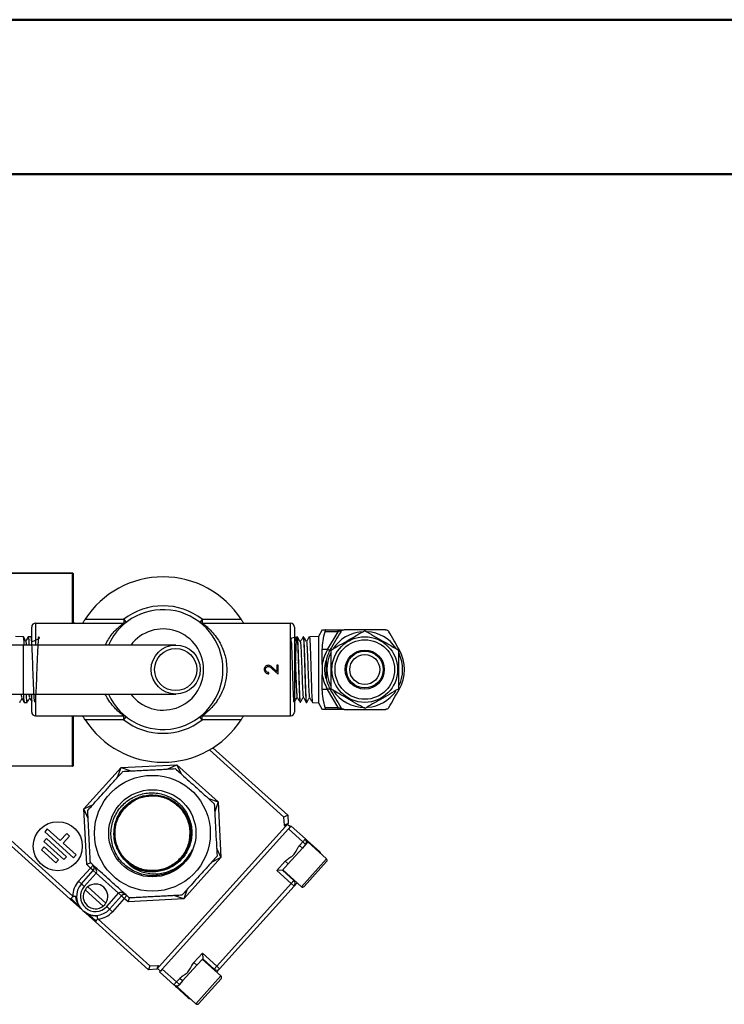
# Model space of a CAD drawing. Units: millimetres. Extents: x 0 to 40874, y 0 to 15182.
# Drawn here: x 1457 to 1639, y 2121 to 2376 of the extents above; entities that cross this region are included whole.
import ezdxf

# ---------------------------------------------------------------- set-up
doc = ezdxf.new("R2010")
doc.units = ezdxf.units.MM
doc.header["$LTSCALE"] = 8
doc.layers.add('FRAME', color=7, linetype='Continuous', lineweight=35)

msp = doc.modelspace()

# ---------------------------------------------------------------- linework, layer by layer
at = {"color": 7, "linetype": 'Continuous', "lineweight": 50}
msp.add_line((0, 2376), (3360, 2376), dxfattribs=at)
at = {"color": 7, "linetype": 'Continuous'}
for p, q in [((1432.59, 2232.83), (1470.62, 2232.83)), ((1470.62, 2232.73), (1432.59, 2232.73)), ((1470.62, 2232.73), (1470.62, 2232.83)), ((1470.62, 2232.73), (1470.72, 2232.73)), ((1470.62, 2219.83), (1470.62, 2232.73)), ((1470.72, 2232.73), (1470.72, 2219.83)), ((1461.02, 2219.83), (1483.86, 2219.83)), ((1461.02, 2219.83), (1461.02, 2214.18)), ((1470.72, 2220.16), (1471.09, 2219.83)), ((1473.85, 2220.83), (1483.86, 2220.83)), ((1483.86, 2220.83), (1483.86, 2219.83)), ((1483.86, 2220.83), (1484.48, 2220.04)), ((1504.18, 2220.83), (1503.57, 2220.04)), ((1504.18, 2220.83), (1514.2, 2220.83)), ((1504.18, 2220.83), (1504.18, 2219.83)), ((1504.18, 2219.83), (1527.02, 2219.83)), ((1527.02, 2195.83), (1527.02, 2219.83)), ((1460.02, 2214.18), (1460.02, 2218.83)), ((1528.02, 2218.83), (1528.02, 2196.83)), ((1535.22, 2218.13), (1534.22, 2216.41)), ((1535.98, 2218.13), (1539.3, 2218.13)), ((1539.3, 2217.63), (1535.98, 2217.63)), ((1536.61, 2212.98), (1539.3, 2217.63)), ((1539.3, 2217.63), (1539.3, 2218.13)), ((1539.3, 2218.13), (1540.85, 2218.13)), ((1457.79, 2214.18), (1450.19, 2214.18)), ((1457.88, 2216.34), (1455.82, 2216.41)), ((1497.29, 2214.18), (1457.79, 2214.18)), ((1457.79, 2214.18), (1457.79, 2201.48)), ((1459.86, 2216.28), (1459.11, 2216.31)), ((1460.02, 2215.99), (1459.91, 2216.2)), ((1528.8, 2216.24), (1528.67, 2216.23)), ((1530.4, 2216.29), (1530.27, 2216.28)), ((1534.22, 2216.41), (1531.88, 2216.33)), ((1534.22, 2216.41), (1534.22, 2199.26)), ((1535.22, 2209.18), (1535.22, 2212.98)), ((1536.61, 2212.98), (1535.22, 2212.98)), ((1536.2, 2210.2), (1536.2, 2205.46)), ((1521.35, 2206.74), (1521.35, 2207.06)), ((1522.33, 2207.97), (1523.77, 2206.61)), ((1523.42, 2207.36), (1522.48, 2208.23)), ((1523.77, 2208.99), (1523.42, 2208.99)), ((1523.42, 2208.99), (1523.42, 2207.36)), ((1523.77, 2206.61), (1523.77, 2208.99)), ((1535.22, 2202.68), (1535.22, 2206.48)), ((1450.19, 2201.48), (1457.79, 2201.48)), ((1457.79, 2201.48), (1497.29, 2201.48)), ((1460.02, 2196.83), (1460.02, 2201.48)), ((1461.02, 2201.48), (1461.02, 2195.83)), ((1536.61, 2202.68), (1535.22, 2202.68)), ((1539.3, 2198.03), (1536.61, 2202.68)), ((1458.1, 2199.33), (1458.87, 2199.35)), ((1527.84, 2199.49), (1527.87, 2199.43)), ((1529.47, 2199.4), (1529.6, 2199.4)), ((1531.07, 2199.35), (1531.19, 2199.35)), ((1532.68, 2199.3), (1534.22, 2199.26)), ((1534.22, 2199.26), (1535.22, 2197.53)), ((1535.98, 2198.03), (1539.3, 2198.03)), ((1539.3, 2197.53), (1535.98, 2197.53)), ((1539.3, 2197.53), (1539.3, 2198.03)), ((1540.85, 2197.53), (1539.3, 2197.53)), ((1461.02, 2195.83), (1483.86, 2195.83)), ((1470.62, 2182.93), (1470.62, 2195.83)), ((1470.72, 2195.83), (1470.72, 2182.93)), ((1483.86, 2194.83), (1473.85, 2194.83)), ((1483.86, 2194.83), (1483.86, 2195.83)), ((1483.86, 2194.83), (1484.48, 2195.62)), ((1504.18, 2194.83), (1503.57, 2195.62)), ((1504.18, 2195.83), (1527.02, 2195.83)), ((1504.18, 2194.83), (1504.18, 2195.83)), ((1514.2, 2194.83), (1504.18, 2194.83)), ((1525.3, 2169.66), (1506, 2187.04)), ((1506.9, 2187.58), (1526.27, 2170.12)), ((1417.82, 2182.93), (1470.62, 2182.93)), ((1470.62, 2182.83), (1417.82, 2182.83)), ((1469.96, 2148.44), (1431.78, 2182.83)), ((1433.28, 2182.83), (1470.63, 2149.18)), ((1470.72, 2182.93), (1470.62, 2182.93)), ((1470.62, 2182.83), (1470.62, 2182.93)), ((1473.5, 2171.75), (1483.15, 2182.46)), ((1482.23, 2179.95), (1483.15, 2182.46)), ((1483.15, 2182.46), (1497.54, 2183.22)), ((1483.15, 2182.46), (1485.68, 2181.6)), ((1495.12, 2182.09), (1497.54, 2183.22)), ((1497.54, 2183.22), (1498.72, 2180.81)), ((1497.54, 2183.22), (1508.25, 2173.57)), ((1505.74, 2174.49), (1508.25, 2173.57)), ((1508.25, 2173.57), (1507.39, 2171.03)), ((1508.25, 2173.57), (1509.01, 2159.17)), ((1473.5, 2171.75), (1475.91, 2172.93)), ((1474.25, 2157.36), (1473.5, 2171.75)), ((1474.63, 2169.32), (1473.5, 2171.75)), ((1484.08, 2171.93), (1484.05, 2171.95)), ((1526.27, 2170.12), (1525.3, 2169.66)), ((1525.41, 2167.54), (1525.3, 2169.66)), ((1526.27, 2170.12), (1526.38, 2168)), ((1464.06, 2166.58), (1463.39, 2165.84)), ((1463.39, 2165.84), (1470.82, 2159.14)), ((1467.4, 2163.57), (1464.06, 2166.58)), ((1493.05, 2131), (1525.71, 2167.26)), ((1493.79, 2130.33), (1526.46, 2166.59)), ((1526.38, 2168), (1525.41, 2167.54)), ((1525.71, 2167.26), (1525.41, 2167.54)), ((1525.71, 2167.26), (1526.19, 2167.79)), ((1526.93, 2167.11), (1526.18, 2167.78)), ((1526.19, 2167.79), (1526.38, 2168)), ((1526.93, 2167.12), (1526.46, 2166.59)), ((1530.17, 2163.24), (1526.46, 2166.59)), ((1527.13, 2167.33), (1526.93, 2167.12)), ((1527.13, 2167.33), (1530.84, 2163.99)), ((1463.83, 2164.09), (1463.16, 2163.35)), ((1463.16, 2163.35), (1468.37, 2158.66)), ((1469.04, 2159.41), (1463.83, 2164.09)), ((1469.08, 2165.43), (1467.4, 2163.57)), ((1468.14, 2162.9), (1469.82, 2164.76)), ((1469.82, 2164.76), (1469.08, 2165.43)), ((1529.33, 2162.31), (1530.17, 2163.24)), ((1530.84, 2163.99), (1530.17, 2163.24)), ((1530.17, 2163.24), (1530.91, 2162.58)), ((1531.48, 2163.21), (1530.91, 2162.58)), ((1531.32, 2163.56), (1534.56, 2160.64)), ((1536.31, 2158.86), (1531.48, 2163.21)), ((1463.24, 2161.94), (1462.57, 2161.19)), ((1462.57, 2161.19), (1466.28, 2157.85)), ((1466.95, 2158.59), (1463.24, 2161.94)), ((1471.49, 2159.89), (1468.14, 2162.9)), ((1507.88, 2161.6), (1509.01, 2159.17)), ((1530.07, 2161.64), (1526.4, 2157.57)), ((1530.07, 2161.64), (1529.33, 2162.31)), ((1530.91, 2162.58), (1530.07, 2161.64)), ((1534.56, 2160.64), (1534.46, 2160.53)), ((1466.28, 2157.85), (1466.95, 2158.59)), ((1468.37, 2158.66), (1469.04, 2159.41)), ((1470.82, 2159.14), (1471.49, 2159.89)), ((1509.01, 2159.17), (1499.36, 2148.46)), ((1509.01, 2159.17), (1506.6, 2158)), ((1523.48, 2155.82), (1525.66, 2158.24)), ((1526.4, 2157.57), (1525.66, 2158.24)), ((1529.82, 2151.65), (1536.31, 2158.86)), ((1536.35, 2158.15), (1530.53, 2151.69)), ((1472.15, 2153.07), (1475.22, 2156.48)), ((1472.89, 2152.4), (1475.97, 2155.82)), ((1475.23, 2157.83), (1474.25, 2157.36)), ((1475.22, 2156.48), (1474.25, 2157.36)), ((1475.89, 2157.23), (1475.22, 2156.48)), ((1475.97, 2155.82), (1475.22, 2156.48)), ((1475.97, 2155.82), (1476.71, 2155.15)), ((1524.89, 2155.89), (1523.48, 2155.82)), ((1527.19, 2152.47), (1523.48, 2155.82)), ((1526.4, 2157.57), (1524.89, 2155.89)), ((1524.89, 2155.89), (1527.86, 2153.21)), ((1524.99, 2156), (1529.82, 2151.65)), ((1472.89, 2152.4), (1472.15, 2153.07)), ((1476.71, 2155.15), (1473.63, 2151.73)), ((1482.51, 2149.93), (1476.71, 2155.15)), ((1527.86, 2153.21), (1527.19, 2152.47)), ((1527.86, 2153.21), (1527.96, 2153.32)), ((1472.89, 2152.4), (1473.63, 2151.73)), ((1473.85, 2150.86), (1478.54, 2146.63)), ((1479.21, 2147.37), (1474.52, 2151.6)), ((1500.28, 2150.98), (1499.36, 2148.46)), ((1507.92, 2131.07), (1527.19, 2152.47)), ((1527.94, 2151.8), (1508.66, 2130.4)), ((1527.94, 2151.8), (1527.19, 2152.47)), ((1528.71, 2152.65), (1527.94, 2151.8)), ((1469.96, 2148.44), (1473.15, 2145.6)), ((1479.43, 2146.51), (1482.51, 2149.93)), ((1483.25, 2149.26), (1480.17, 2145.84)), ((1483.99, 2148.59), (1480.91, 2145.17)), ((1483.25, 2149.26), (1482.51, 2149.93)), ((1483.99, 2148.59), (1483.25, 2149.26)), ((1483.99, 2148.59), (1484.66, 2149.33)), ((1484.96, 2147.71), (1483.99, 2148.59)), ((1484.96, 2147.71), (1485.32, 2148.73)), ((1499.36, 2148.46), (1484.96, 2147.71)), ((1499.36, 2148.46), (1496.82, 2149.33)), ((1473.25, 2145.48), (1476.54, 2142.51)), ((1480.17, 2145.84), (1479.43, 2146.51)), ((1480.91, 2145.17), (1480.17, 2145.84)), ((1477.21, 2143.26), (1490.62, 2131.17)), ((1490.26, 2130.15), (1476.54, 2142.51)), ((1502.02, 2132), (1504.2, 2134.42)), ((1504.28, 2133.01), (1502.76, 2131.33)), ((1509, 2128.54), (1504.18, 2132.89)), ((1504.2, 2134.42), (1507.92, 2131.07)), ((1504.2, 2134.42), (1504.28, 2133.01)), ((1507.25, 2130.33), (1504.28, 2133.01)), ((1490.62, 2131.17), (1490.26, 2130.15)), ((1492.38, 2130.26), (1490.26, 2130.15)), ((1490.62, 2131.17), (1492.74, 2131.28)), ((1492.74, 2131.28), (1492.38, 2130.26)), ((1492.38, 2130.26), (1492.58, 2130.48)), ((1492.58, 2130.48), (1493.05, 2131)), ((1493.33, 2129.81), (1492.58, 2130.48)), ((1492.74, 2131.28), (1493.05, 2131)), ((1493.79, 2130.33), (1493.32, 2129.81)), ((1493.79, 2130.33), (1497.51, 2126.99)), ((1502.76, 2131.33), (1499.09, 2127.25)), ((1502.02, 2132), (1502.76, 2131.33)), ((1507.15, 2130.22), (1507.25, 2130.33)), ((1507.92, 2131.07), (1507.25, 2130.33)), ((1508.66, 2130.4), (1507.89, 2129.55)), ((1508.66, 2130.4), (1507.92, 2131.07)), ((1493.32, 2129.81), (1493.12, 2129.59)), ((1496.84, 2126.24), (1493.12, 2129.59)), ((1497.51, 2126.99), (1498.35, 2127.92)), ((1499.09, 2127.25), (1498.35, 2127.92)), ((1502.51, 2121.34), (1509, 2128.54)), ((1509.04, 2127.84), (1503.22, 2121.37)), ((1497.51, 2126.99), (1496.84, 2126.24)), ((1500.55, 2122.9), (1497.32, 2125.81)), ((1498.25, 2126.32), (1497.51, 2126.99)), ((1498.25, 2126.32), (1497.68, 2125.69)), ((1497.68, 2125.69), (1502.51, 2121.34)), ((1499.09, 2127.25), (1498.25, 2126.32)), ((1500.65, 2123.01), (1500.55, 2122.9))]:
    msp.add_line(p, q, dxfattribs=at)
at = {"color": 7, "linetype": 'Continuous', "flags": 128}
for points in [[(1537.3, 2212.98), (1537.26, 2212.94), (1537.21, 2212.9), (1537.14, 2212.88), (1537.05, 2212.88), (1536.95, 2212.88), (1536.84, 2212.9), (1536.73, 2212.94), (1536.61, 2212.98)], [(1537.3, 2202.68), (1537.26, 2202.73), (1537.21, 2202.76), (1537.14, 2202.78), (1537.05, 2202.79), (1536.95, 2202.78), (1536.84, 2202.76), (1536.73, 2202.73), (1536.61, 2202.68)], [(1494.9, 2156.27), (1497.65, 2157.89), (1499.8, 2160.43), (1500.98, 2163.54), (1501.07, 2166.87), (1500.06, 2170.04), (1498.05, 2172.7), (1495.27, 2174.54), (1492.04, 2175.36), (1488.71, 2175.07), (1485.68, 2173.69), (1483.27, 2171.38), (1481.76, 2168.4), (1481.32, 2165.09), (1482, 2161.82), (1483.73, 2158.96), (1486.3, 2156.84), (1489.43, 2155.68), (1491.37, 2155.51), (1491.37, 2155.51)]]:
    msp.add_lwpolyline(points, dxfattribs=at)
at = {"color": 7, "linetype": 'Continuous'}
for centre, radius in [((1497.29, 2207.83), 6.35), ((1546.22, 2207.83), 8.5), ((1546.22, 2207.83), 7.7), ((1497.29, 2207.83), 5.46), ((1546.22, 2207.83), 5.06), ((1546.22, 2207.83), 4.76), ((1546.22, 2207.83), 3.87), ((1491.25, 2165.46), 15), ((1491.25, 2165.46), 11.28), ((1466.77, 2162.12), 6.35)]:
    msp.add_circle(centre, radius, dxfattribs=at)
for centre, radius, start, end in [((1470.62, 2232.73), 0.1, 0, 90), ((1494.02, 2207.83), 24, 32.7972, 147.2028), ((1494.02, 2207.83), 15.5, 0, 155.8154), ((1494.02, 2207.83), 16.5, 51.9877, 128.0123), ((1461.02, 2218.83), 1, 90, 180), ((1483.86, 2220.83), 1, 270, 308.0123), ((1504.18, 2220.83), 1, 231.9877, 270), ((1527.02, 2218.83), 1, 0, 90), ((1494.02, 2207.83), 10.5, 0, 142.7883), ((1546.22, 2207.83), 9.8, 95.0768, 146.1882), ((1546.22, 2207.83), 9.8, 34.5267, 86.1824), ((1546.22, 2207.83), 10.3, 150, 166.7092), ((1546.22, 2207.83), 9.8, 154.7238, 204.9702), ((1546.22, 2207.83), 9.8, 333.4904, 25.2557), ((1546.22, 2207.83), 10.3, 330, 30), ((1494.02, 2207.83), 15.5, 204.1846, 0), ((1494.02, 2207.83), 10.5, 217.2117, 0), ((1546.22, 2207.83), 10.3, 193.2908, 210), ((1546.22, 2207.83), 9.8, 213.1422, 270), ((1546.22, 2207.83), 9.8, 274.3546, 324.905), ((1461.02, 2196.83), 1, 180, 270), ((1527.02, 2196.83), 1, 270, 0), ((1494.02, 2207.83), 24, 212.7972, 327.2028), ((1483.86, 2194.83), 1, 51.9877, 90), ((1494.02, 2207.83), 16.5, 231.9877, 308.0123), ((1504.18, 2194.83), 1, 90, 128.0123), ((1470.62, 2182.93), 0.1, 270, 0), ((1530.17, 2163.24), 1, 317.9855, 47.9855), ((1530.52, 2162.93), 1, 13.0482, 47.9933), ((1533.89, 2159.9), 1, 16.1972, 47.9855), ((1491.25, 2165.46), 9.95, 219.5309, 270.6876), ((1535.98, 2158.48), 0.5, 317.9855, 47.9855), ((1475.22, 2156.48), 1, 317.9855, 47.9855), ((1476.53, 2149.12), 5.9, 137.9855, 179.363), ((1527.19, 2152.47), 1, 317.9855, 47.9855), ((1476.53, 2149.12), 4.9, 137.9855, 317.9855), ((1476.53, 2149.12), 3.9, 137.9855, 317.9855), ((1476.53, 2149.12), 3.2, 146.9748, 308.9962), ((1476.53, 2149.12), 3.2, 128.9962, 146.9748), ((1476.53, 2149.12), 3.2, 326.9748, 128.9962), ((1530.16, 2152.02), 0.5, 227.9855, 317.9855), ((1483.99, 2148.59), 1, 47.9855, 137.9855), ((1476.53, 2149.12), 3.2, 308.9962, 326.9748), ((1476.53, 2149.12), 5.9, 276.608, 317.9855), ((1507.92, 2131.07), 1, 227.9855, 317.9855), ((1508.67, 2128.17), 0.5, 317.9855, 47.9855), ((1497.51, 2126.99), 1, 227.9855, 317.9855), ((1497.86, 2126.67), 1, 227.9778, 262.6518), ((1501.22, 2123.64), 1, 227.9855, 259.7739), ((1502.85, 2121.71), 0.5, 227.9855, 317.9855)]:
    msp.add_arc(centre, radius, start, end, dxfattribs=at)
for centre, major_axis, ratio, start_param, end_param in [((1538.78, 2217.13), (1.23, 0.59), 0.193302, 6.00876, 7.326877), ((1546.22, 2207.83), (11.1, 0), 0.927928, 2.617994, 3.010027), ((1546.22, 2207.83), (11.1, 0), 0.927928, 3.273158, 3.665191), ((1538.78, 2198.53), (1.23, -0.59), 0.193302, 5.239494, 6.55761), ((1475.22, 2156.48), (1.49, -1.34), 0.5, 0, 1.570796), ((1483.99, 2148.59), (1.49, -1.34), 0.5, 1.570796, 3.141593)]:
    msp.add_ellipse(centre, major_axis=major_axis, ratio=ratio, start_param=start_param, end_param=end_param, dxfattribs=at)
for points, knots in [([(1473.24, 2219.83), (1473.24, 2219.84), (1473.25, 2219.86), (1473.33, 2220), (1473.46, 2220.2), (1473.63, 2220.49), (1473.77, 2220.71), (1473.85, 2220.83)], [0, 0, 0, 0, 0.177412, 0.354487, 0.540268, 0.749657, 1, 1, 1, 1]), ([(1479.11, 2214.18), (1479.37, 2214.71), (1480.17, 2216.37), (1481.54, 2217.84), (1482.71, 2218.94), (1483.36, 2219.46), (1483.78, 2219.77), (1483.83, 2219.81), (1483.86, 2219.83)], [0, 0, 0, 0, 0.151589, 0.480459, 0.622122, 0.76697, 0.88132, 1, 1, 1, 1]), ([(1504.18, 2219.83), (1504.27, 2219.77), (1504.42, 2219.67), (1505.22, 2219.04), (1506.1, 2218.23), (1507.19, 2217.06), (1508.27, 2215.58), (1509.18, 2213.94), (1510.02, 2211.85), (1510.61, 2209.01), (1510.48, 2205.64), (1509.6, 2202.5), (1508.09, 2199.66), (1506.51, 2197.82), (1505.33, 2196.73), (1504.69, 2196.21), (1504.27, 2195.89), (1504.21, 2195.85), (1504.18, 2195.83)], [0, 0, 0, 0, 0.068698, 0.11466, 0.161932, 0.223701, 0.287195, 0.336808, 0.387727, 0.471374, 0.555013, 0.634905, 0.723456, 0.830653, 0.876829, 0.924043, 0.961316, 1, 1, 1, 1]), ([(1514.2, 2220.83), (1514.29, 2220.69), (1514.46, 2220.41), (1514.66, 2220.09), (1514.77, 2219.9), (1514.81, 2219.84), (1514.81, 2219.83), (1514.81, 2219.83)], [0, 0, 0, 0, 0.2991589, 0.5670533, 0.7597255, 0.953072, 1, 1, 1, 1]), ([(1535.22, 2212.98), (1535.26, 2213.76), (1535.33, 2215.33), (1535.76, 2216.86), (1535.98, 2217.63)], [0, 0, 0, 0, 0.495344, 1, 1, 1, 1]), ([(1535.27, 2218.13), (1535.28, 2218.13), (1535.29, 2218.13), (1535.7, 2218.13), (1535.98, 2218.13), (1535.98, 2218.13)], [0, 0, 0, 0, 0.409552, 0.997266, 1, 1, 1, 1]), ([(1535.98, 2217.63), (1536, 2217.71), (1536.05, 2217.88), (1536.06, 2218.05), (1536.03, 2218.12), (1535.99, 2218.13), (1535.98, 2218.13)], [0, 0, 0, 0, 0.290878, 0.582494, 0.865104, 1, 1, 1, 1]), ([(1539.99, 2217.63), (1539.55, 2216.87), (1538.67, 2215.35), (1537.76, 2213.77), (1537.3, 2212.98)], [0, 0, 0, 0, 0.496027, 1, 1, 1, 1]), ([(1537.49, 2212.87), (1538.25, 2213.31), (1539.78, 2214.19), (1542.05, 2215.5), (1544.22, 2216.76), (1545.55, 2217.52), (1546.22, 2217.91)], [0, 0, 0, 0, 0.264605, 0.534948, 0.765343, 1, 1, 1, 1]), ([(1539.99, 2217.63), (1540.05, 2217.71), (1540.16, 2217.88), (1540.42, 2218.05), (1540.67, 2218.12), (1540.81, 2218.13), (1540.85, 2218.13)], [0, 0, 0, 0, 0.290878, 0.582494, 0.865104, 1, 1, 1, 1]), ([(1551.59, 2218.13), (1550.77, 2218.13), (1549.12, 2218.13), (1546.48, 2218.13), (1543.68, 2218.13), (1541.8, 2218.13), (1540.85, 2218.13)], [0, 0, 0, 0, 0.232275, 0.4677196, 0.7309837, 1, 1, 1, 1]), ([(1546.22, 2217.91), (1546.98, 2217.47), (1548.51, 2216.59), (1550.78, 2215.28), (1552.95, 2214.03), (1554.28, 2213.26), (1554.95, 2212.87)], [0, 0, 0, 0, 0.2646052, 0.5349482, 0.7653434, 1, 1, 1, 1]), ([(1551.59, 2218.13), (1551.69, 2218.12), (1551.89, 2218.11), (1552.17, 2217.96), (1552.36, 2217.79), (1552.43, 2217.67), (1552.46, 2217.63)], [0, 0, 0, 0, 0.290906, 0.582521, 0.86513, 1, 1, 1, 1]), ([(1555.14, 2212.98), (1554.69, 2213.76), (1553.79, 2215.33), (1552.9, 2216.86), (1552.46, 2217.63)], [0, 0, 0, 0, 0.495344, 1, 1, 1, 1]), ([(1458.11, 2214.18), (1458.1, 2214.26), (1458.06, 2215.07), (1457.99, 2215.86), (1457.92, 2216.49), (1457.88, 2216.33), (1457.88, 2216.33)], [0, 0, 0, 0, 0.049021, 0.516222, 0.983607, 1, 1, 1, 1]), ([(1458.55, 2215.12), (1458.42, 2215.36), (1458.21, 2215.74), (1458.01, 2216.13), (1457.93, 2216.27)], [0, 0, 0, 0, 0.622423, 1, 1, 1, 1]), ([(1459.08, 2216.27), (1459, 2216.12), (1458.81, 2215.75), (1458.63, 2215.38), (1458.52, 2215.17)], [0, 0, 0, 0, 0.428757, 1, 1, 1, 1]), ([(1458.68, 2214.18), (1458.67, 2214.33), (1458.62, 2214.96), (1458.58, 2215.06), (1458.54, 2215.14)], [0, 0, 0, 0, 0.2346402, 1, 1, 1, 1]), ([(1459.11, 2216.22), (1459.13, 2216.19), (1459.2, 2216.13), (1459.27, 2215.33), (1459.32, 2214.41), (1459.34, 2214.18)], [0, 0, 0, 0, 0.3616884, 0.8381942, 1, 1, 1, 1]), ([(1460.02, 2215.07), (1460.84, 2215.38), (1462.44, 2216), (1461.67, 2216.38), (1461.74, 2215.69), (1461.59, 2214.13), (1461.5, 2211.86), (1461.39, 2209.13), (1461.28, 2206.26), (1461.18, 2203.56), (1461.07, 2201.33), (1460.96, 2199.85), (1460.86, 2199.26), (1460.75, 2199.63), (1460.64, 2200.94), (1460.54, 2203.02), (1460.43, 2205.65), (1460.33, 2208.52), (1460.22, 2211.32), (1460.11, 2213.74), (1460.01, 2215.44), (1459.92, 2216.29), (1459.87, 2216.19), (1459.86, 2216.17)], [0, 0, 0, 0, 0.0499048, 0.0986626, 0.1474384, 0.1962344, 0.2450504, 0.293886, 0.3427405, 0.3916133, 0.4405039, 0.4894123, 0.5383408, 0.5872893, 0.6362574, 0.6852446, 0.7342501, 0.7832734, 0.8323144, 0.8813754, 0.9304564, 0.9795571, 1, 1, 1, 1]), ([(1528.66, 2216.11), (1528, 2216.11), (1526.76, 2216.1), (1527.32, 2214.71), (1527.28, 2212.68), (1527.41, 2210.09), (1527.48, 2207.24), (1527.58, 2204.46), (1527.65, 2202.05), (1527.75, 2200.3), (1527.83, 2199.39), (1527.91, 2199.44), (1528, 2200.43), (1528.08, 2202.26), (1528.18, 2204.72), (1528.25, 2207.53), (1528.35, 2210.37), (1528.43, 2212.94), (1528.52, 2214.92), (1528.61, 2216.11), (1528.68, 2216.37), (1528.78, 2215.66), (1528.86, 2214.07), (1528.95, 2211.77), (1529.03, 2209.03), (1529.12, 2206.15), (1529.21, 2203.47), (1529.29, 2201.24), (1529.39, 2199.87), (1529.43, 2199.27), (1529.47, 2199.43), (1529.47, 2199.44)], [0, 0, 0, 0, 0.040125, 0.075446, 0.110753, 0.146099, 0.18143, 0.216793, 0.252157, 0.28753, 0.322929, 0.358315, 0.393741, 0.42915, 0.464593, 0.500036, 0.535488, 0.570966, 0.606431, 0.641936, 0.677424, 0.712947, 0.748468, 0.784, 0.819557, 0.855101, 0.890685, 0.926252, 0.961854, 0.997454, 1, 1, 1, 1]), ([(1528.68, 2216.26), (1528.55, 2216.04), (1528.3, 2215.61), (1528.05, 2215.17), (1527.92, 2214.96)], [0, 0, 0, 0, 0.509769, 1, 1, 1, 1]), ([(1528.02, 2214.34), (1528.04, 2214.16), (1528.08, 2213.72), (1528.15, 2212.4), (1528.22, 2210.6), (1528.3, 2208.54), (1528.37, 2206.42), (1528.45, 2204.43), (1528.52, 2202.71), (1528.6, 2201.48), (1528.66, 2200.79), (1528.7, 2200.79), (1528.71, 2200.78)], [0, 0, 0, 0, 0.072612, 0.181492, 0.290442, 0.399421, 0.508389, 0.617455, 0.726497, 0.83557, 0.944723, 1, 1, 1, 1]), ([(1529.54, 2214.97), (1529.42, 2215.19), (1529.17, 2215.61), (1528.92, 2216.04), (1528.8, 2216.26)], [0, 0, 0, 0, 0.49996, 1, 1, 1, 1]), ([(1529.6, 2199.49), (1529.58, 2199.51), (1529.52, 2199.54), (1529.45, 2200.7), (1529.37, 2202.65), (1529.27, 2205.22), (1529.2, 2208.07), (1529.1, 2210.9), (1529.02, 2213.39), (1528.93, 2215.2), (1528.86, 2216.18), (1528.82, 2216.14), (1528.8, 2216.12)], [0, 0, 0, 0, 0.079322, 0.186855, 0.294428, 0.40188, 0.509385, 0.616794, 0.724207, 0.831589, 0.938888, 1, 1, 1, 1]), ([(1530.28, 2216.31), (1530.15, 2216.09), (1529.9, 2215.65), (1529.65, 2215.22), (1529.52, 2215)], [0, 0, 0, 0, 0.5084755, 1, 1, 1, 1]), ([(1529.54, 2214.89), (1529.55, 2214.89), (1529.59, 2214.88), (1529.65, 2214.21), (1529.72, 2212.98), (1529.8, 2211.25), (1529.87, 2209.25), (1529.95, 2207.12), (1530.02, 2205.05), (1530.1, 2203.21), (1530.17, 2201.79), (1530.24, 2200.9), (1530.29, 2200.77), (1530.31, 2200.72)], [0, 0, 0, 0, 0.044174, 0.141699, 0.239202, 0.336734, 0.434336, 0.531905, 0.629536, 0.727193, 0.82484, 0.922574, 1, 1, 1, 1]), ([(1530.27, 2216.17), (1530.29, 2216.18), (1530.34, 2216.21), (1530.42, 2215.17), (1530.49, 2213.31), (1530.59, 2210.79), (1530.67, 2207.94), (1530.76, 2205.08), (1530.84, 2202.52), (1530.93, 2200.59), (1531.01, 2199.47), (1531.06, 2199.46), (1531.08, 2199.46)], [0, 0, 0, 0, 0.0661598, 0.1734639, 0.2807154, 0.3880757, 0.495423, 0.6028154, 0.7102712, 0.8176971, 0.9252387, 1, 1, 1, 1]), ([(1531.14, 2215.02), (1531.01, 2215.23), (1530.76, 2215.66), (1530.52, 2216.09), (1530.39, 2216.3)], [0, 0, 0, 0, 0.499944, 1, 1, 1, 1]), ([(1531.19, 2199.46), (1531.18, 2199.43), (1531.15, 2199.32), (1531.07, 2200.11), (1531, 2201.75), (1530.9, 2204.15), (1530.82, 2206.94), (1530.73, 2209.83), (1530.65, 2212.5), (1530.57, 2214.62), (1530.47, 2216.03), (1530.42, 2216.19), (1530.4, 2216.27)], [0, 0, 0, 0, 0.037257, 0.144809, 0.252409, 0.359925, 0.467427, 0.574913, 0.682304, 0.789739, 0.897053, 1, 1, 1, 1]), ([(1531.87, 2216.34), (1531.75, 2216.12), (1531.5, 2215.68), (1531.25, 2215.25), (1531.12, 2215.04)], [0, 0, 0, 0, 0.512956, 1, 1, 1, 1]), ([(1531.14, 2214.98), (1531.14, 2214.98), (1531.17, 2215.04), (1531.22, 2214.53), (1531.3, 2213.49), (1531.37, 2211.89), (1531.45, 2209.95), (1531.53, 2207.6), (1531.62, 2205), (1531.72, 2202.61), (1531.82, 2201.03), (1531.88, 2200.81), (1531.91, 2200.71)], [0, 0, 0, 0, 0.016047, 0.113532, 0.211042, 0.308542, 0.406129, 0.503695, 0.633482, 0.763312, 0.893191, 1, 1, 1, 1]), ([(1531.88, 2216.33), (1531.91, 2216.24), (1531.97, 2216.06), (1532.05, 2214.6), (1532.14, 2212.45), (1532.22, 2209.75), (1532.31, 2206.84), (1532.4, 2204.05), (1532.47, 2201.66), (1532.57, 2200.03), (1532.63, 2199.26), (1532.67, 2199.38), (1532.68, 2199.41)], [0, 0, 0, 0, 0.106611, 0.21393, 0.321225, 0.428632, 0.535985, 0.643453, 0.750897, 0.8584, 0.965953, 1, 1, 1, 1]), ([(1537.49, 2202.79), (1537.49, 2204.03), (1537.49, 2206.11), (1537.49, 2209.14), (1537.49, 2211.25), (1537.49, 2212.48), (1537.49, 2212.87)], [0, 0, 0, 0, 0.374075, 0.624629, 0.881949, 1, 1, 1, 1]), ([(1554.95, 2212.87), (1554.95, 2212.48), (1554.95, 2211.27), (1554.95, 2209.16), (1554.95, 2206.13), (1554.95, 2204.03), (1554.95, 2202.79)], [0, 0, 0, 0, 0.118052, 0.368945, 0.625923, 1, 1, 1, 1]), ([(1535.22, 2209.18), (1535.22, 2209.08), (1535.22, 2208.59), (1535.22, 2207.69), (1535.22, 2206.89), (1535.22, 2206.48)], [0, 0, 0, 0, 0.109556, 0.548507, 1, 1, 1, 1]), ([(1536.2, 2205.46), (1536.11, 2205.94), (1535.86, 2207.25), (1535.92, 2208.89), (1536.15, 2209.96), (1536.2, 2210.2)], [0, 0, 0, 0, 0.306494, 0.843233, 1, 1, 1, 1]), ([(1521.22, 2208.94), (1521.1, 2208.93), (1520.85, 2208.91), (1520.54, 2208.71), (1520.3, 2208.44), (1520.2, 2208.15), (1520.19, 2207.96), (1520.18, 2207.89)], [0, 0, 0, 0, 0.223222, 0.448336, 0.656948, 0.867046, 1, 1, 1, 1]), ([(1520.18, 2207.89), (1520.2, 2207.75), (1520.22, 2207.48), (1520.43, 2207.15), (1520.72, 2206.9), (1521.04, 2206.77), (1521.26, 2206.75), (1521.35, 2206.74)], [0, 0, 0, 0, 0.2186821, 0.4393382, 0.6342637, 0.8495194, 1, 1, 1, 1]), ([(1520.54, 2207.87), (1520.55, 2207.96), (1520.57, 2208.16), (1520.72, 2208.39), (1520.92, 2208.56), (1521.1, 2208.62), (1521.21, 2208.63), (1521.25, 2208.63)], [0, 0, 0, 0, 0.246403, 0.495161, 0.714578, 0.899294, 1, 1, 1, 1]), ([(1521.35, 2207.06), (1521.23, 2207.08), (1521.02, 2207.11), (1520.77, 2207.27), (1520.61, 2207.49), (1520.55, 2207.7), (1520.55, 2207.83), (1520.54, 2207.87)], [0, 0, 0, 0, 0.284388, 0.490639, 0.697138, 0.896268, 1, 1, 1, 1]), ([(1522.48, 2208.23), (1522.39, 2208.32), (1522.21, 2208.49), (1521.92, 2208.72), (1521.59, 2208.91), (1521.35, 2208.93), (1521.22, 2208.94)], [0, 0, 0, 0, 0.251388, 0.502958, 0.756257, 1, 1, 1, 1]), ([(1521.25, 2208.63), (1521.37, 2208.61), (1521.68, 2208.57), (1522.01, 2208.26), (1522.23, 2208.05), (1522.33, 2207.97)], [0, 0, 0, 0, 0.278431, 0.705985, 1, 1, 1, 1]), ([(1457.5, 2200.6), (1457.48, 2200.62), (1457.43, 2200.64), (1457.39, 2201.18), (1457.36, 2201.48)], [0, 0, 0, 0, 0.442998, 1, 1, 1, 1]), ([(1457.86, 2201.52), (1457.87, 2201.37), (1457.92, 2200.51), (1457.99, 2199.6), (1458.06, 2199.43), (1458.1, 2199.35)], [0, 0, 0, 0, 0.096542, 0.562095, 1, 1, 1, 1]), ([(1458.87, 2199.45), (1458.86, 2199.42), (1458.81, 2199.29), (1458.74, 2199.92), (1458.67, 2200.99), (1458.64, 2201.48)], [0, 0, 0, 0, 0.128637, 0.5995413, 1, 1, 1, 1]), ([(1459.49, 2200.69), (1459.47, 2200.72), (1459.43, 2200.77), (1459.39, 2201.28), (1459.37, 2201.48)], [0, 0, 0, 0, 0.610274, 1, 1, 1, 1]), ([(1459.89, 2201.48), (1459.91, 2201.12), (1459.95, 2200.31), (1460, 2200.01), (1460.02, 2199.84)], [0, 0, 0, 0, 0.443058, 1, 1, 1, 1]), ([(1483.86, 2195.83), (1483.77, 2195.89), (1483.63, 2196), (1482.83, 2196.63), (1481.94, 2197.43), (1480.86, 2198.6), (1479.82, 2199.99), (1479.26, 2201.06), (1479.04, 2201.48)], [0, 0, 0, 0, 0.2094169, 0.3495265, 0.4936313, 0.6819252, 0.8754818, 1, 1, 1, 1]), ([(1535.98, 2198.03), (1535.77, 2198.79), (1535.33, 2200.32), (1535.26, 2201.89), (1535.22, 2202.68)], [0, 0, 0, 0, 0.496027, 1, 1, 1, 1]), ([(1537.3, 2202.68), (1537.75, 2201.9), (1538.66, 2200.33), (1539.54, 2198.8), (1539.99, 2198.03)], [0, 0, 0, 0, 0.495344, 1, 1, 1, 1]), ([(1546.22, 2197.75), (1545.47, 2198.19), (1543.93, 2199.07), (1541.66, 2200.38), (1539.49, 2201.64), (1538.16, 2202.4), (1537.49, 2202.79)], [0, 0, 0, 0, 0.264605, 0.534948, 0.765343, 1, 1, 1, 1]), ([(1554.95, 2202.79), (1554.2, 2202.35), (1552.66, 2201.47), (1550.39, 2200.16), (1548.22, 2198.91), (1546.89, 2198.14), (1546.22, 2197.75)], [0, 0, 0, 0, 0.264605, 0.534948, 0.765343, 1, 1, 1, 1]), ([(1552.46, 2198.03), (1552.9, 2198.79), (1553.78, 2200.32), (1554.69, 2201.89), (1555.14, 2202.68)], [0, 0, 0, 0, 0.4960267, 1, 1, 1, 1]), ([(1456.94, 2199.35), (1457.01, 2199.5), (1457.21, 2199.86), (1457.41, 2200.22), (1457.52, 2200.44)], [0, 0, 0, 0, 0.389306, 1, 1, 1, 1]), ([(1457.5, 2200.49), (1457.61, 2200.26), (1457.79, 2199.91), (1457.97, 2199.56), (1458.03, 2199.43)], [0, 0, 0, 0, 0.647835, 1, 1, 1, 1]), ([(1458.94, 2199.46), (1459.01, 2199.6), (1459.21, 2199.96), (1459.4, 2200.32), (1459.52, 2200.54)], [0, 0, 0, 0, 0.381239, 1, 1, 1, 1]), ([(1459.49, 2200.6), (1459.61, 2200.37), (1459.79, 2200), (1459.98, 2199.64), (1460.05, 2199.5)], [0, 0, 0, 0, 0.6229009, 1, 1, 1, 1]), ([(1528, 2199.43), (1528.12, 2199.65), (1528.37, 2200.06), (1528.61, 2200.48), (1528.72, 2200.68)], [0, 0, 0, 0, 0.513458, 1, 1, 1, 1]), ([(1528.71, 2200.7), (1528.84, 2200.48), (1529.1, 2200.04), (1529.35, 2199.6), (1529.48, 2199.37)], [0, 0, 0, 0, 0.4999446, 1, 1, 1, 1]), ([(1529.59, 2199.38), (1529.72, 2199.59), (1529.96, 2200.01), (1530.2, 2200.43), (1530.32, 2200.64)], [0, 0, 0, 0, 0.50868, 1, 1, 1, 1]), ([(1530.31, 2200.67), (1530.44, 2200.45), (1530.69, 2200), (1530.95, 2199.56), (1531.08, 2199.34)], [0, 0, 0, 0, 0.499961, 1, 1, 1, 1]), ([(1531.2, 2199.34), (1531.32, 2199.56), (1531.56, 2199.98), (1531.8, 2200.4), (1531.92, 2200.6)], [0, 0, 0, 0, 0.5101637, 1, 1, 1, 1]), ([(1531.91, 2200.63), (1532.03, 2200.41), (1532.29, 2199.97), (1532.55, 2199.52), (1532.67, 2199.3)], [0, 0, 0, 0, 0.4999434, 1, 1, 1, 1]), ([(1535.98, 2197.53), (1535.98, 2197.53), (1535.71, 2197.53), (1535.3, 2197.53), (1535.28, 2197.53), (1535.28, 2197.53)], [0, 0, 0, 0, 0.002734, 0.576179, 1, 1, 1, 1]), ([(1535.98, 2197.53), (1536, 2197.54), (1536.05, 2197.56), (1536.06, 2197.7), (1536.03, 2197.87), (1535.99, 2197.99), (1535.98, 2198.03)], [0, 0, 0, 0, 0.290906, 0.582521, 0.86513, 1, 1, 1, 1]), ([(1540.85, 2197.53), (1540.75, 2197.54), (1540.55, 2197.56), (1540.27, 2197.7), (1540.09, 2197.87), (1540.01, 2197.99), (1539.99, 2198.03)], [0, 0, 0, 0, 0.290906, 0.582521, 0.86513, 1, 1, 1, 1]), ([(1540.85, 2197.53), (1541.79, 2197.53), (1543.66, 2197.53), (1546.44, 2197.53), (1549.11, 2197.53), (1550.76, 2197.53), (1551.59, 2197.53)], [0, 0, 0, 0, 0.263684, 0.532277, 0.764284, 1, 1, 1, 1]), ([(1552.46, 2198.03), (1552.4, 2197.95), (1552.29, 2197.78), (1552.02, 2197.61), (1551.78, 2197.54), (1551.64, 2197.53), (1551.59, 2197.53)], [0, 0, 0, 0, 0.290878, 0.582494, 0.865104, 1, 1, 1, 1]), ([(1473.85, 2194.83), (1473.76, 2194.98), (1473.58, 2195.25), (1473.39, 2195.57), (1473.28, 2195.76), (1473.24, 2195.83), (1473.24, 2195.83), (1473.24, 2195.83)], [0, 0, 0, 0, 0.2991589, 0.5670533, 0.7597255, 0.953072, 1, 1, 1, 1]), ([(1514.81, 2195.83), (1514.8, 2195.82), (1514.79, 2195.8), (1514.71, 2195.67), (1514.59, 2195.46), (1514.42, 2195.17), (1514.27, 2194.95), (1514.2, 2194.83)], [0, 0, 0, 0, 0.177412, 0.354487, 0.540268, 0.749657, 1, 1, 1, 1]), ([(1474.52, 2171.39), (1474.9, 2171.81), (1475.81, 2172.82), (1477.31, 2174.48), (1479.12, 2176.49), (1481.04, 2178.63), (1482.57, 2180.33), (1483.41, 2181.26), (1483.62, 2181.49)], [0, 0, 0, 0, 0.127953, 0.310888, 0.493661, 0.71136, 0.929396, 1, 1, 1, 1]), ([(1483.62, 2181.49), (1484.14, 2181.51), (1485.18, 2181.57), (1486.81, 2181.65), (1488.48, 2181.74), (1490.21, 2181.83), (1491.95, 2181.92), (1493.71, 2182.01), (1495.46, 2182.11), (1496.61, 2182.17), (1497.18, 2182.2)], [0, 0, 0, 0, 0.119256, 0.239186, 0.36179, 0.485595, 0.611016, 0.737818, 0.868401, 1, 1, 1, 1]), ([(1497.18, 2182.2), (1497.6, 2181.82), (1498.61, 2180.91), (1500.27, 2179.41), (1502.28, 2177.6), (1504.42, 2175.68), (1506.12, 2174.15), (1507.05, 2173.31), (1507.28, 2173.1)], [0, 0, 0, 0, 0.127953, 0.310888, 0.493661, 0.71136, 0.929396, 1, 1, 1, 1]), ([(1501.55, 2161.14), (1501.04, 2160.2), (1500.03, 2158.31), (1497.43, 2156.06), (1494.51, 2154.77), (1491.22, 2154.34), (1487.91, 2154.84), (1484.6, 2156.6), (1482.37, 2159.03), (1480.93, 2161.91), (1480.33, 2165.11), (1480.88, 2168.75), (1482.61, 2171.98), (1485.3, 2174.43), (1488.64, 2175.85), (1492.24, 2176.07), (1495.69, 2175.09), (1498.6, 2173.02), (1500.64, 2170.12), (1501.6, 2166.73), (1501.41, 2163.71), (1500.45, 2160.92), (1498.77, 2158.45), (1495.99, 2156.41), (1493.36, 2155.58), (1491.81, 2155.53), (1491.37, 2155.51)], [0, 0, 0, 0, 0.040779, 0.081563, 0.129174, 0.16084, 0.207868, 0.254874, 0.301623, 0.331616, 0.377779, 0.423902, 0.469799, 0.515452, 0.560866, 0.606049, 0.650981, 0.695691, 0.740144, 0.784378, 0.828355, 0.853537, 0.896948, 0.940326, 0.983455, 1, 1, 1, 1]), ([(1483.58, 2159.13), (1482.96, 2160.05), (1481.72, 2161.89), (1481.13, 2165.25), (1481.61, 2168.59), (1483.2, 2171.61), (1485.69, 2173.93), (1488.8, 2175.29), (1492.2, 2175.55), (1495.48, 2174.66), (1498.29, 2172.74), (1500.3, 2170), (1501.29, 2166.75), (1501.15, 2163.35), (1499.88, 2160.21), (1497.73, 2157.64), (1495.77, 2156.7), (1494.83, 2156.25)], [0, 0, 0, 0, 0.066309, 0.132618, 0.199778, 0.266922, 0.334053, 0.401168, 0.468268, 0.535354, 0.602424, 0.669481, 0.736521, 0.803549, 0.87056, 0.937557, 1, 1, 1, 1]), ([(1494.22, 2156.06), (1493.27, 2155.83), (1491.23, 2155.32), (1488, 2155.91), (1485.02, 2157.51), (1482.74, 2160.03), (1481.42, 2163.15), (1481.22, 2166.54), (1482.14, 2169.8), (1484.09, 2172.57), (1486.85, 2174.54), (1490.11, 2175.48), (1493.49, 2175.3), (1496.62, 2174), (1499.14, 2171.74), (1500.77, 2168.77), (1501.33, 2165.43), (1500.75, 2162.1), (1499.1, 2159.14), (1496.56, 2156.91), (1493.42, 2155.63), (1490.05, 2155.47), (1486.81, 2156.44), (1484.07, 2158.42), (1482.15, 2161.2), (1481.25, 2164.46), (1481.48, 2167.83), (1482.82, 2170.93), (1485.1, 2173.41), (1488.08, 2175), (1491.42, 2175.51), (1494.74, 2174.88), (1497.66, 2173.2), (1499.85, 2170.64), (1501.08, 2167.5), (1501.2, 2164.13), (1500.19, 2160.91), (1498.18, 2158.21), (1495.38, 2156.33), (1492.12, 2155.48), (1488.77, 2155.76), (1485.69, 2157.13), (1483.25, 2159.44), (1481.71, 2162.43), (1481.25, 2165.76), (1481.91, 2169.06), (1483.63, 2171.95), (1486.21, 2174.11), (1489.36, 2175.29), (1492.72, 2175.36), (1495.91, 2174.31), (1498.58, 2172.27), (1500.42, 2169.46), (1501.22, 2166.2), (1500.9, 2162.86), (1499.49, 2159.81), (1497.15, 2157.4), (1494.15, 2155.91), (1490.82, 2155.49), (1487.54, 2156.2), (1484.69, 2157.95), (1482.57, 2160.55), (1481.44, 2163.71), (1481.41, 2167.06), (1482.5, 2170.23), (1484.57, 2172.86), (1487.4, 2174.65), (1490.66, 2175.41), (1493.98, 2175.04), (1497, 2173.59), (1499.37, 2171.23), (1500.82, 2168.22), (1501.19, 2164.9), (1500.44, 2161.64), (1498.65, 2158.82), (1496.03, 2156.74), (1492.87, 2155.66), (1489.53, 2155.67), (1486.39, 2156.8), (1483.8, 2158.9), (1482.05, 2161.74), (1481.33, 2165), (1481.74, 2168.31), (1483.23, 2171.3), (1485.61, 2173.63), (1488.64, 2175.03), (1491.95, 2175.36), (1495.19, 2174.57), (1497.98, 2172.75), (1500.01, 2170.11), (1501.05, 2166.94), (1500.99, 2163.62), (1499.82, 2160.5), (1497.69, 2157.94), (1494.84, 2156.23), (1491.58, 2155.57), (1488.29, 2156.02), (1485.33, 2157.54), (1483.05, 2159.96), (1481.66, 2162.96), (1481.47, 2166.37), (1481.95, 2169.16), (1484.42, 2172.45), (1483.7, 2171.47), (1486.44, 2174.27), (1489.43, 2175.12), (1492.8, 2175.24), (1495.93, 2174.16), (1498.55, 2172.12), (1500.34, 2169.33), (1501.1, 2166.1), (1500.75, 2162.81), (1499.34, 2159.81), (1497.01, 2157.45), (1494.03, 2156), (1490.74, 2155.62), (1487.51, 2156.35), (1484.7, 2158.11), (1482.64, 2160.69), (1481.54, 2163.82), (1481.56, 2167.11), (1482.5, 2169.93), (1483.63, 2171.35), (1484.08, 2171.93)], [0, 0, 0, 0, 0.007372, 0.015813, 0.024252, 0.032689, 0.041124, 0.049558, 0.05799, 0.066419, 0.074847, 0.083273, 0.091698, 0.10012, 0.108541, 0.116959, 0.125376, 0.133791, 0.142204, 0.150615, 0.159024, 0.167432, 0.175837, 0.184241, 0.192643, 0.201043, 0.209441, 0.217837, 0.226232, 0.234624, 0.243015, 0.251404, 0.259791, 0.268176, 0.276559, 0.284941, 0.29332, 0.301698, 0.310074, 0.318447, 0.32682, 0.33519, 0.343558, 0.351925, 0.360289, 0.368652, 0.377013, 0.385372, 0.393729, 0.402084, 0.410438, 0.418789, 0.427139, 0.435487, 0.443833, 0.452177, 0.460519, 0.46886, 0.477198, 0.485535, 0.49387, 0.502203, 0.510534, 0.518863, 0.527191, 0.535516, 0.54384, 0.552162, 0.560481, 0.568799, 0.577116, 0.58543, 0.593743, 0.602053, 0.610362, 0.618669, 0.626974, 0.635277, 0.643578, 0.651878, 0.660175, 0.668471, 0.676765, 0.685057, 0.693347, 0.701635, 0.709922, 0.718206, 0.726489, 0.73477, 0.743049, 0.751326, 0.759601, 0.767874, 0.776146, 0.784415, 0.792683, 0.800949, 0.809213, 0.817475, 0.825736, 0.833994, 0.841701, 0.845754, 0.854421, 0.862674, 0.870925, 0.879175, 0.887422, 0.895668, 0.903912, 0.912154, 0.920394, 0.928632, 0.936869, 0.945103, 0.953336, 0.961566, 0.969795, 0.978022, 0.986248, 0.994471, 1, 1, 1, 1]), ([(1475.23, 2157.83), (1475.17, 2158.88), (1475.06, 2161.01), (1474.89, 2164.43), (1474.7, 2167.97), (1474.58, 2170.24), (1474.52, 2171.39)], [0, 0, 0, 0, 0.239264, 0.485627, 0.737779, 1, 1, 1, 1]), ([(1507.28, 2173.1), (1507.33, 2172.05), (1507.44, 2169.92), (1507.62, 2166.49), (1507.81, 2162.95), (1507.93, 2160.69), (1507.99, 2159.53)], [0, 0, 0, 0, 0.239264, 0.485627, 0.737779, 1, 1, 1, 1]), ([(1530.84, 2163.99), (1530.84, 2163.99), (1530.85, 2163.98), (1531.03, 2163.82), (1531.14, 2163.72), (1531.19, 2163.67)], [0, 0, 0, 0, 0.063838, 0.580767, 1, 1, 1, 1]), ([(1483.58, 2159.13), (1484.32, 2158.3), (1485.79, 2156.65), (1488.9, 2155.21), (1492.34, 2154.79), (1495.83, 2155.54), (1498.93, 2157.42), (1500.72, 2159.52), (1501.41, 2160.87), (1501.55, 2161.14)], [0, 0, 0, 0, 0.15226, 0.304445, 0.463256, 0.625109, 0.790106, 0.957932, 1, 1, 1, 1]), ([(1525.66, 2158.24), (1525.7, 2158.28), (1526.04, 2158.65), (1526.77, 2159.14), (1527.83, 2159.8), (1528.49, 2160.94), (1528.92, 2161.83), (1529.29, 2162.26), (1529.33, 2162.31)], [0, 0, 0, 0, 0.03008, 0.273651, 0.471189, 0.692712, 0.96702, 1, 1, 1, 1]), ([(1507.99, 2159.53), (1507.78, 2159.31), (1506.94, 2158.37), (1505.41, 2156.67), (1503.49, 2154.54), (1501.68, 2152.53), (1500.17, 2150.86), (1499.27, 2149.85), (1498.89, 2149.44)], [0, 0, 0, 0, 0.070604, 0.28864, 0.506339, 0.689112, 0.872047, 1, 1, 1, 1]), ([(1485.32, 2148.73), (1485.1, 2148.94), (1484.16, 2149.78), (1482.47, 2151.31), (1480.33, 2153.23), (1478.32, 2155.04), (1476.65, 2156.54), (1475.65, 2157.45), (1475.23, 2157.83)], [0, 0, 0, 0, 0.070604, 0.28864, 0.506339, 0.689112, 0.872047, 1, 1, 1, 1]), ([(1488.55, 2156.01), (1489.51, 2155.77), (1491.49, 2155.3), (1493.45, 2155.85), (1494.46, 2156.14)], [0, 0, 0, 0, 0.485851, 1, 1, 1, 1]), ([(1470.22, 2148.6), (1470.17, 2148.56), (1470.07, 2148.49), (1470, 2148.45), (1469.97, 2148.44), (1469.96, 2148.44), (1469.96, 2148.44)], [0, 0, 0, 0, 0.3864032, 0.6820591, 0.8866345, 1, 1, 1, 1]), ([(1470.63, 2149.18), (1470.62, 2149.14), (1470.61, 2149.03), (1470.51, 2148.89), (1470.37, 2148.73), (1470.27, 2148.64), (1470.22, 2148.6)], [0, 0, 0, 0, 0.169119, 0.385218, 0.660284, 1, 1, 1, 1]), ([(1470.22, 2148.6), (1470.79, 2148.02), (1471.7, 2147.11), (1472.58, 2146.2), (1472.91, 2145.86)], [0, 0, 0, 0, 0.636245, 1, 1, 1, 1]), ([(1471.34, 2149.1), (1471.27, 2149.09), (1471.14, 2149.07), (1470.93, 2149.07), (1470.78, 2149.1), (1470.68, 2149.14), (1470.65, 2149.17), (1470.63, 2149.18)], [0, 0, 0, 0, 0.339482, 0.61455, 0.830356, 0.919788, 1, 1, 1, 1]), ([(1471.63, 2149.17), (1471.63, 2149.17), (1471.63, 2149.17), (1471.6, 2149.15), (1471.52, 2149.13), (1471.4, 2149.11), (1471.34, 2149.1)], [0, 0, 0, 0, 0.113313, 0.317863, 0.613508, 1, 1, 1, 1]), ([(1471.34, 2149.1), (1471.52, 2148.31), (1471.8, 2147.11), (1472.62, 2146.23), (1472.9, 2145.93)], [0, 0, 0, 0, 0.654868, 1, 1, 1, 1]), ([(1498.89, 2149.44), (1498.37, 2149.41), (1497.33, 2149.36), (1495.7, 2149.27), (1494.02, 2149.19), (1492.3, 2149.1), (1490.56, 2149), (1488.8, 2148.91), (1487.04, 2148.82), (1485.9, 2148.76), (1485.32, 2148.73)], [0, 0, 0, 0, 0.119256, 0.239186, 0.36179, 0.485595, 0.611016, 0.737818, 0.868401, 1, 1, 1, 1]), ([(1476.67, 2142.79), (1476.03, 2143.3), (1475.05, 2144.09), (1474.06, 2144.87), (1473.7, 2145.15)], [0, 0, 0, 0, 0.643672, 1, 1, 1, 1]), ([(1477.05, 2143.95), (1476.25, 2144.05), (1475.01, 2144.21), (1474.05, 2144.94), (1473.72, 2145.19)], [0, 0, 0, 0, 0.650329, 1, 1, 1, 1]), ([(1477.21, 2143.26), (1477.16, 2143.25), (1477.06, 2143.22), (1476.92, 2143.11), (1476.78, 2142.95), (1476.71, 2142.85), (1476.67, 2142.79)], [0, 0, 0, 0, 0.1691194, 0.3852178, 0.6602838, 1, 1, 1, 1]), ([(1477.05, 2143.95), (1477.05, 2144.02), (1477.06, 2144.13), (1477.08, 2144.22), (1477.09, 2144.25), (1477.09, 2144.25), (1477.09, 2144.25)], [0, 0, 0, 0, 0.3864922, 0.6821374, 0.8866866, 1, 1, 1, 1]), ([(1477.21, 2143.26), (1477.19, 2143.27), (1477.16, 2143.31), (1477.11, 2143.4), (1477.07, 2143.55), (1477.04, 2143.75), (1477.05, 2143.88), (1477.05, 2143.95)], [0, 0, 0, 0, 0.0802119, 0.1696439, 0.3854502, 0.6605179, 1, 1, 1, 1]), ([(1476.67, 2142.79), (1476.64, 2142.73), (1476.58, 2142.63), (1476.54, 2142.55), (1476.54, 2142.52), (1476.54, 2142.52), (1476.54, 2142.51)], [0, 0, 0, 0, 0.386403, 0.682059, 0.886635, 1, 1, 1, 1]), ([(1498.35, 2127.92), (1498.39, 2127.96), (1498.74, 2128.33), (1499.46, 2128.83), (1500.52, 2129.49), (1501.18, 2130.63), (1501.61, 2131.52), (1501.98, 2131.95), (1502.02, 2132)], [0, 0, 0, 0, 0.03008, 0.273651, 0.471189, 0.692712, 0.96702, 1, 1, 1, 1])]:
    msp.add_open_spline(points, degree=3, knots=knots, dxfattribs=at)
at = {"layer": 'FRAME', "color": 7, "linetype": 'Continuous', "lineweight": 50}
msp.add_line((152, 2336), (3312, 2336), dxfattribs=at)

doc.saveas('drawing.dxf')
